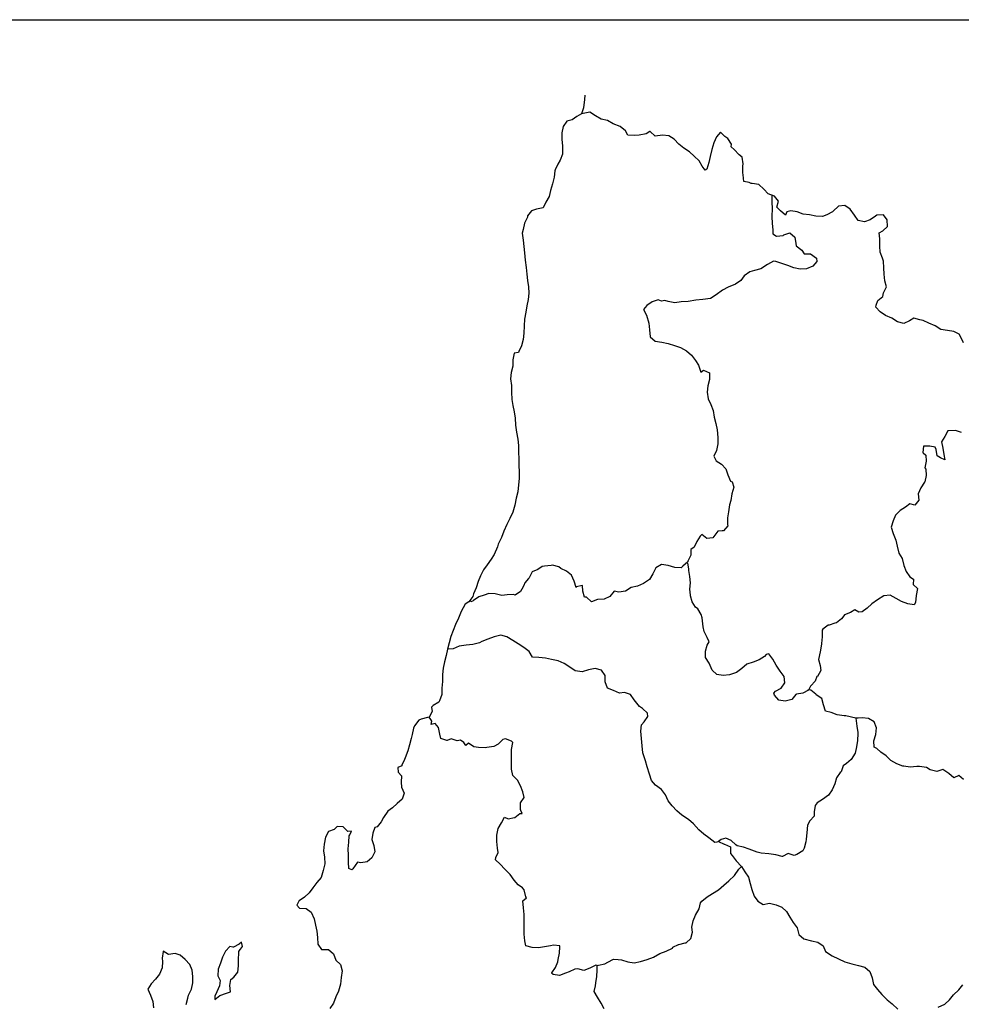
# Model space of a CAD drawing. Units: millimetres. Extents: x 318 to 12613, y -11339 to 6353.
# Drawn here: x 12118 to 12245, y -7457 to -7324 of the extents above; entities that cross this region are included whole.
import ezdxf

# ---------------------------------------------------------------- set-up
doc = ezdxf.new("R2010")
doc.units = ezdxf.units.MM
for name, color, linetype in [('LEYENDA_AMARILLA', 2, 'Continuous'), ('LEYENDA_AZUL', 5, 'Continuous'), ('LEYENDA_MAGENTA', 6, 'Continuous'), ('LEYENDA_VERDE', 3, 'Continuous')]:
    doc.layers.add(name, color=color, linetype=linetype)

# ---------------------------------------------------------------- blocks, each defined once
blk = doc.blocks.new('REG600A170', base_point=(669000, 5923500))
at = {"layer": 'LEYENDA_AMARILLA'}
blk.add_lwpolyline([(669102.000001, 5923500), (669612.000006, 5923500), (669612.000006, 5923006.999995), (669102.000001, 5923006.999995)], close=True, dxfattribs=at)
blk = doc.blocks.new('REG450A170', base_point=(669000, 5923500))
at = {"layer": 'LEYENDA_VERDE'}
for points in [[(669357.280504, 5923456.208), (669356.940504, 5923457.007), (669356.719504, 5923457.398), (669355.988504, 5923457.7805), (669355.147004, 5923457.9165), (669354.212004, 5923458.044), (669353.481004, 5923458.5115), (669352.614004, 5923458.877), (669351.832004, 5923459.268), (669351.407004, 5923459.353), (669350.557004, 5923459.5655), (669349.996004, 5923459.2255), (669349.222504, 5923458.8345), (669348.381004, 5923459.0725), (669347.582004, 5923459.5485), (669346.757504, 5923459.914), (669346.001004, 5923460.407), (669345.440004, 5923461.053), (669345.482504, 5923461.3505), (669345.695004, 5923461.9795), (669346.392004, 5923462.5235), (669346.451504, 5923463.0165), (669346.859504, 5923463.79), (669346.664004, 5923464.6315), (669346.562004, 5923465.524), (669346.494004, 5923466.408), (669346.468504, 5923467.292), (669346.341004, 5923467.6745), (669346.018004, 5923468.499), (669345.975504, 5923469.315), (669345.950004, 5923470.3265), (669345.882004, 5923471.1255), (669346.383504, 5923471.389), (669346.987004, 5923471.9925), (669346.961504, 5923472.8765), (669346.468504, 5923473.565), (669345.559004, 5923473.5055), (669345.363504, 5923473.395), (669344.675004, 5923472.8935), (669343.876004, 5923472.596), (669343.034504, 5923472.8085), (669342.516004, 5923473.5225), (669341.972004, 5923474.3215), (669341.241004, 5923474.8145), (669340.374004, 5923474.7295), (669339.634504, 5923474.075), (669339.549504, 5923473.973), (669338.793004, 5923473.5565), (669338.215004, 5923473.361), (669337.322504, 5923473.3865), (669336.438504, 5923473.5565), (669335.571504, 5923473.667), (669334.772504, 5923473.99), (669333.931004, 5923474.1175), (669333.395504, 5923473.9815), (669333.174504, 5923473.5055), (669332.528503, 5923474.092), (669332.010003, 5923474.6105), (669332.248003, 5923475.4095), (669331.704003, 5923476.0725), (669330.837003, 5923476.421), (669330.259003, 5923477.0415), (669329.562003, 5923477.6705), (669328.703503, 5923477.8235), (669328.567503, 5923477.8235), (669328.287003, 5923477.968), (669327.556003, 5923478.0955), (669327.445503, 5923478.9795), (669327.403003, 5923479.26), (669327.420003, 5923480.1525), (669327.471003, 5923480.4755), (669327.318003, 5923481.3595), (669326.944003, 5923481.6825), (669326.230003, 5923482.4135), (669325.847503, 5923482.779), (669325.890003, 5923483.1275), (669325.371503, 5923483.901), (669324.980503, 5923484.1985), (669324.394003, 5923484.7595), (669323.833003, 5923484.1135), (669323.510003, 5923483.2975), (669323.229503, 5923482.4305), (669322.974503, 5923481.4785), (669322.821503, 5923480.637), (669322.541003, 5923479.753), (669322.303003, 5923479.6), (669321.912003, 5923480.144), (669321.504003, 5923480.9005), (669320.832503, 5923481.504), (669320.203503, 5923482.1075), (669319.430003, 5923482.575), (669318.733003, 5923483.136), (669318.129503, 5923483.8075), (669317.415503, 5923484.2835), (669316.548503, 5923484.343), (669315.537003, 5923484.2155), (669314.882503, 5923484.836), (669314.840003, 5923484.836), (669314.347003, 5923484.5555), (669313.378003, 5923484.343), (669312.706503, 5923484.3175), (669311.839503, 5923484.36), (669311.516503, 5923484.9635), (669310.819503, 5923485.5245), (669309.850503, 5923485.89), (669309.094003, 5923486.3405), (669308.227003, 5923486.536), (669307.453503, 5923486.9695), (669306.714003, 5923487.4625), (669306.025503, 5923487.352), (669305.566503, 5923487.2415)], [(669308.652003, 5923365.988999), (669308.218503, 5923366.762499), (669307.759503, 5923367.586999), (669307.309003, 5923368.334999), (669307.479003, 5923369.133999), (669307.521503, 5923369.507999), (669307.632003, 5923370.391999), (669307.691503, 5923371.233499), (669307.674503, 5923371.853999), (669307.521503, 5923371.938999), (669306.960503, 5923371.641499), (669306.697003, 5923371.513999), (669305.881003, 5923371.207999), (669305.082003, 5923371.403499), (669304.665503, 5923371.377999), (669303.892003, 5923371.012499), (669303.390503, 5923370.859499), (669302.591503, 5923370.510999), (669301.733003, 5923370.638499), (669301.495003, 5923370.816999), (669301.537503, 5923370.901999), (669302.030503, 5923371.615999), (669302.379003, 5923372.389499), (669302.396003, 5923372.669999), (669302.591503, 5923373.536999), (669302.659503, 5923374.395499), (669302.659503, 5923374.522999), (669301.792503, 5923374.633499), (669301.384503, 5923374.522999), (669300.543003, 5923374.395499), (669299.735503, 5923374.284999), (669298.877003, 5923374.327499), (669298.035503, 5923374.522999), (669297.899503, 5923375.228499), (669297.814503, 5923376.120999), (669297.789003, 5923376.979499), (669297.789003, 5923377.931499), (669297.789003, 5923378.789999), (669297.704003, 5923379.699499), (669297.619003, 5923380.625999), (669298.112003, 5923381.059499), (669298.052503, 5923381.186999), (669297.789003, 5923382.138999), (669297.576503, 5923382.376999), (669296.990003, 5923382.784999), (669296.446003, 5923383.447999), (669295.910503, 5923384.187499), (669295.196503, 5923384.918499), (669294.567503, 5923385.606999), (669293.938503, 5923386.184999), (669293.964003, 5923386.490999), (669294.287003, 5923387.204999), (669294.176503, 5923387.782999), (669294.091503, 5923388.666999), (669294.091503, 5923389.550999), (669294.304003, 5923390.417999), (669294.737503, 5923391.216999), (669295.145503, 5923391.973499), (669295.647003, 5923391.735499), (669295.664003, 5923391.735499), (669296.505503, 5923391.930999), (669296.531003, 5923391.930999), (669297.202503, 5923392.474999), (669297.542503, 5923392.474999), (669297.347003, 5923392.882999), (669297.304503, 5923393.010499), (669297.304503, 5923393.894499), (669297.806003, 5923394.650999), (669297.627503, 5923395.407499), (669297.330003, 5923396.206499), (669296.913503, 5923396.962999), (669296.293003, 5923397.608999), (669296.097503, 5923398.467499), (669296.097503, 5923399.393999), (669296.114503, 5923400.260999), (669296.114503, 5923401.119499), (669296.267503, 5923402.071499), (669296.072003, 5923402.266999), (669295.273003, 5923402.589999), (669294.924503, 5923402.479499), (669294.278503, 5923401.875999), (669293.717503, 5923401.552999), (669292.765503, 5923401.399999), (669292.527503, 5923401.374499), (669291.643503, 5923401.399999), (669290.989003, 5923401.501999), (669290.258003, 5923401.977999), (669289.909503, 5923401.680499), (669289.654503, 5923402.088499), (669289.195503, 5923402.385999), (669288.745003, 5923402.326499), (669287.920503, 5923402.598499), (669287.402003, 5923402.360499), (669287.342503, 5923402.343499), (669286.518003, 5923402.623999), (669286.407503, 5923403.227499), (669286.212003, 5923404.128499), (669285.736003, 5923404.646999), (669285.217503, 5923404.536499), (669285.285503, 5923404.952999), (669285.192003, 5923405.182499), (669284.937003, 5923405.513999)]]:
    blk.add_lwpolyline(points, dxfattribs=at)
blk = doc.blocks.new('REG250A170', base_point=(669000, 5923500))
at = {"layer": 'LEYENDA_MAGENTA'}
for points in [[(669331.330003, 5923476.2), (669331.364003, 5923475.299), (669331.381003, 5923474.415), (669331.364003, 5923473.3525), (669331.406503, 5923472.409), (669331.491503, 5923471.542), (669331.491503, 5923471.0065), (669331.993003, 5923470.658), (669332.894004, 5923470.7685), (669332.962004, 5923470.8535), (669333.786504, 5923471.134), (669334.449504, 5923470.556), (669334.475004, 5923470.5305), (669334.602504, 5923469.672), (669334.645004, 5923469.349), (669335.401504, 5923468.788), (669335.733004, 5923468.2695), (669336.591504, 5923468.2695), (669337.390504, 5923467.7085), (669337.458504, 5923467.2325), (669336.880504, 5923466.612), (669336.030504, 5923466.2635), (669335.172004, 5923466.221), (669334.330504, 5923466.391), (669333.523004, 5923466.714), (669332.707003, 5923466.9945), (669331.882503, 5923467.2325), (669331.585003, 5923467.275), (669330.760503, 5923466.8585), (669329.876503, 5923466.238), (669329.009503, 5923466.0425), (669328.380503, 5923465.847), (669327.581503, 5923465.303), (669327.131003, 5923464.657), (669326.442503, 5923464.1555), (669325.448003, 5923463.7475), (669324.649003, 5923463.3565), (669323.807503, 5923462.736), (669323.051003, 5923462.2175), (669322.014003, 5923462.0815), (669321.036503, 5923462.0135), (669319.999503, 5923461.8435), (669319.090003, 5923461.7755), (669318.206003, 5923461.665), (669317.296503, 5923461.8435), (669316.846003, 5923461.9455), (669316.412503, 5923461.886), (669315.962003, 5923462.056), (669315.120503, 5923461.7925), (669314.423503, 5923461.274), (669313.990003, 5923460.7555), (669314.364003, 5923459.982), (669314.687003, 5923458.9025), (669314.797503, 5923457.976), (669314.882503, 5923457.0495), (669315.554003, 5923456.463), (669316.463503, 5923456.3185), (669317.305003, 5923456.14), (669318.163503, 5923455.868), (669318.988003, 5923455.6045), (669319.787003, 5923455.154), (669320.458503, 5923454.576), (669321.002503, 5923453.8365), (669321.436003, 5923453.216), (669321.674003, 5923452.374499), (669321.716503, 5923452.246999), (669322.082003, 5923452.5275), (669322.906503, 5923452.161999), (669322.923503, 5923451.277999), (669322.685503, 5923450.410999), (669322.583503, 5923449.526999), (669322.711003, 5923448.659999), (669323.076503, 5923447.869499), (669323.399503, 5923447.044999), (669323.535503, 5923446.143999), (669323.773503, 5923445.276999), (669323.943503, 5923444.435499), (669324.054003, 5923443.398499), (669324.011503, 5923442.539999), (669323.858503, 5923441.655999), (669323.493003, 5923440.856999), (669323.799003, 5923440.253499), (669324.530003, 5923439.794499), (669325.116503, 5923439.148499), (669325.397003, 5923438.332499), (669325.762503, 5923437.465499), (669325.958003, 5923437.380499), (669326.221503, 5923436.691999), (669325.941003, 5923435.765499), (669325.788003, 5923434.881499), (669325.592503, 5923434.294999), (669325.482003, 5923433.351499), (669325.354503, 5923432.501499), (669325.354503, 5923431.600499), (669325.380003, 5923431.447499), (669324.819003, 5923430.775999), (669324.640503, 5923430.775999), (669324.020003, 5923430.690999), (669323.348503, 5923429.806999), (669322.549503, 5923429.721999), (669321.878003, 5923430.257499), (669321.623003, 5923430.044999), (669321.189503, 5923429.305499), (669320.824003, 5923428.548999), (669320.390503, 5923428.225999), (669320.365003, 5923427.452499), (669319.982503, 5923426.653499), (669319.957003, 5923426.542999), (669319.311003, 5923425.981999), (669319.073003, 5923425.743999), (669318.206003, 5923425.769499), (669317.322003, 5923426.066999), (669316.395503, 5923426.219999), (669315.656003, 5923425.743999), (669315.248003, 5923424.919499), (669314.797503, 5923424.145999), (669313.947503, 5923423.601999), (669313.148503, 5923423.253499), (669312.290003, 5923423.083499), (669311.508003, 5923422.607499), (669310.649503, 5923422.454499), (669309.978003, 5923422.581999), (669309.417003, 5923421.867999), (669308.635003, 5923421.502499), (669307.751003, 5923421.459999), (669306.926503, 5923421.153999), (669306.255003, 5923421.757499), (669306.000003, 5923421.757499), (669305.762003, 5923422.598999), (669305.694003, 5923423.338499), (669304.852503, 5923423.159999), (669304.835503, 5923423.100499), (669304.572003, 5923423.941999), (669304.572003, 5923423.958999), (669304.223503, 5923424.732499), (669303.552003, 5923425.293499), (669303.535003, 5923425.276499), (669302.753003, 5923425.641999), (669302.515003, 5923425.896999), (669301.631003, 5923426.092499), (669301.478003, 5923426.066999), (669300.568503, 5923425.964999), (669300.228503, 5923425.913999), (669299.642003, 5923425.531499), (669298.885503, 5923425.182999), (669298.503003, 5923424.409499), (669298.392503, 5923424.298999), (669297.891003, 5923423.712499), (669297.746503, 5923423.346999), (669297.483003, 5923422.870999), (669297.330003, 5923422.530999), (669296.599003, 5923422.029499), (669296.386503, 5923422.139999), (669295.494003, 5923422.071999), (669294.780003, 5923422.003999), (669293.896003, 5923422.224999), (669293.029003, 5923422.284499), (669292.383003, 5923422.029499), (669291.652003, 5923421.833999), (669290.938003, 5923421.332499), (669290.912503, 5923421.289999), (669290.572503, 5923421.162499), (669290.504503, 5923421.315499)], [(669357.008504, 5923444.086999), (669356.192504, 5923444.367499), (669355.257504, 5923444.299499), (669355.172504, 5923444.299499), (669354.781504, 5923443.542999), (669354.331004, 5923442.811999), (669354.484004, 5923441.970499), (669354.654004, 5923441.103499), (669354.764504, 5923440.372499), (669354.178004, 5923440.669999), (669353.727504, 5923440.933499), (669353.600004, 5923441.791999), (669353.464004, 5923442.114999), (669352.733004, 5923442.225499), (669351.891504, 5923442.242499), (669351.806504, 5923441.358499), (669351.849004, 5923441.341499), (669352.214504, 5923441.018499), (669352.240004, 5923440.176999), (669352.061504, 5923439.309999), (669352.197504, 5923439.097499), (669352.240004, 5923438.272999), (669352.044504, 5923437.414499), (669352.019004, 5923437.346499), (669351.500504, 5923436.589999), (669351.177504, 5923435.773999), (669351.245504, 5923434.906999), (669350.727004, 5923434.235499), (669350.038504, 5923434.430999), (669349.435004, 5923433.980499), (669348.721004, 5923433.504499), (669348.109004, 5923432.875499), (669347.769004, 5923432.101999), (669347.488504, 5923431.260499), (669347.794504, 5923430.418999), (669348.134504, 5923429.509499), (669348.330004, 5923428.667999), (669348.551004, 5923427.741499), (669349.001504, 5923427.010499), (669349.239504, 5923426.058499), (669349.545504, 5923425.242499), (669350.038504, 5923424.528499), (669350.540004, 5923424.205499), (669350.472004, 5923423.474499), (669351.058504, 5923422.955999), (669350.888504, 5923422.003999), (669350.778004, 5923421.051999), (669350.625004, 5923420.711999), (669349.766504, 5923420.856499), (669348.916504, 5923421.204999), (669348.160004, 5923421.595999), (669347.386504, 5923422.046499), (669346.502504, 5923421.952999), (669345.635504, 5923421.417499), (669344.904504, 5923420.873499), (669344.275504, 5923420.295499), (669343.587004, 5923419.793999), (669343.111004, 5923419.734499), (669342.592504, 5923420.057499), (669341.980504, 5923419.708999), (669341.181504, 5923419.360499), (669341.096504, 5923419.249999), (669340.799004, 5923418.841999), (669340.085004, 5923418.280999), (669339.889504, 5923418.263999), (669339.090504, 5923417.957999), (669338.963004, 5923417.957999), (669338.249004, 5923417.456499), (669338.164004, 5923417.286499), (669338.164004, 5923416.402499), (669338.053504, 5923415.518499), (669338.053504, 5923415.450499), (669337.926004, 5923414.591999), (669337.747504, 5923413.724999), (669337.645504, 5923413.316999), (669337.900504, 5923412.500999), (669337.968504, 5923411.846499), (669337.535004, 5923411.047499), (669337.450004, 5923411.030499), (669337.212004, 5923410.401499), (669336.634004, 5923409.755499), (669336.583004, 5923409.712999), (669336.328004, 5923409.168999), (669335.546004, 5923408.786499), (669334.687504, 5923408.650499), (669334.577004, 5923408.565499), (669334.041504, 5923407.893999), (669333.149004, 5923407.681499), (669332.290503, 5923407.825999), (669331.721003, 5923408.497499), (669331.636003, 5923408.760999), (669331.857003, 5923409.058499), (669332.630503, 5923409.449499), (669333.089504, 5923410.180499), (669332.996004, 5923411.047499), (669332.477503, 5923411.735999), (669331.916503, 5923412.551999), (669331.466003, 5923413.393499), (669330.947503, 5923414.107499), (669330.556503, 5923413.996999), (669330.361003, 5923413.741999), (669329.630003, 5923413.265999), (669328.822503, 5923412.959999), (669327.981003, 5923412.679499), (669327.267003, 5923412.092999), (669326.578503, 5923411.574499), (669325.626503, 5923411.234499), (669324.768003, 5923411.183499), (669323.901003, 5923411.276999), (669323.255003, 5923411.880499), (669322.838503, 5923412.823999), (669322.362503, 5923413.580499), (669322.362503, 5923414.438999), (669322.583503, 5923415.280499), (669322.864003, 5923415.739499), (669322.575003, 5923416.317499), (669322.167003, 5923417.116499), (669322.056503, 5923417.762499), (669321.929003, 5923418.952499), (669321.776003, 5923419.445499), (669321.342503, 5923420.184999), (669321.019503, 5923420.397499), (669320.569003, 5923421.128499), (669320.331003, 5923421.952999), (669320.348003, 5923422.054999), (669320.220503, 5923422.836999), (669320.322503, 5923423.695499), (669320.237503, 5923424.562499), (669320.110003, 5923425.403999), (669320.110003, 5923425.599499), (669319.957003, 5923426.372999)], [(669357.297504, 5923397.090499), (669356.651504, 5923397.608999), (669355.980004, 5923397.285999), (669355.308504, 5923397.906499), (669354.509504, 5923398.407999), (669353.668004, 5923398.144499), (669352.801004, 5923398.382499), (669352.282504, 5923398.679999), (669351.356004, 5923398.832999), (669350.965004, 5923398.832999), (669350.081004, 5923398.764999), (669349.197004, 5923398.892499), (669349.061004, 5923398.892499), (669348.262004, 5923399.215499), (669347.463004, 5923399.665999), (669346.834004, 5923400.269499), (669346.120004, 5923400.787999), (669345.584504, 5923401.289499), (669345.219004, 5923401.459499), (669345.151004, 5923402.317999), (669345.406004, 5923403.184999), (669345.516504, 5923404.068999), (669345.210504, 5923404.867999), (669344.437004, 5923405.343999), (669343.570004, 5923405.428999), (669343.051504, 5923405.386499), (669342.703004, 5923405.403499), (669341.385504, 5923405.700999), (669341.147504, 5923405.700999), (669340.178504, 5923405.811499), (669339.379504, 5923406.134499), (669338.597504, 5923406.329999), (669338.359504, 5923407.171499), (669338.104504, 5923408.029999), (669337.365004, 5923408.522999), (669337.297004, 5923408.616499), (669336.634004, 5923409.151999), (669336.608504, 5923409.194499), (669336.200504, 5923409.236999)], [(669342.703004, 5923405.403499), (669342.856004, 5923404.306999), (669342.983504, 5923403.439999), (669342.992004, 5923403.312499), (669342.966504, 5923402.343499), (669342.813504, 5923401.476499), (669342.618004, 5923400.634999), (669342.108004, 5923399.793499), (669341.436504, 5923399.249499), (669341.003004, 5923398.926499), (669340.739504, 5923398.110499), (669340.612004, 5923397.999999), (669340.119004, 5923397.311499), (669339.881004, 5923396.469999), (669339.532504, 5923395.670999), (669339.014004, 5923394.931499), (669338.215004, 5923394.353499), (669337.484004, 5923393.894499), (669337.203504, 5923393.528999), (669337.093004, 5923392.670499), (669337.093004, 5923392.083999), (669336.489504, 5923391.454999), (669336.192004, 5923390.893999), (669336.098504, 5923389.839999), (669335.996504, 5923388.972999), (669335.954004, 5923388.607499), (669335.716004, 5923387.765999), (669335.563004, 5923387.400499), (669334.738504, 5923386.924499), (669334.373004, 5923386.771499), (669333.557004, 5923387.051999), (669332.775004, 5923386.660999), (669332.758004, 5923386.660999), (669331.908003, 5923386.881999), (669330.956003, 5923386.983999), (669329.919003, 5923387.094499), (669329.341003, 5923387.238999), (669328.261503, 5923387.629999), (669327.522003, 5923387.884999), (669326.655003, 5923388.105999), (669326.485003, 5923388.207999), (669325.839003, 5923388.811499), (669325.125003, 5923389.108999), (669324.496003, 5923388.930499), (669324.130503, 5923388.658499), (669323.909503, 5923388.590499), (669323.629003, 5923388.556499), (669322.813003, 5923389.159999), (669322.116003, 5923389.669999), (669321.470003, 5923390.256499), (669320.739003, 5923391.055499), (669320.042003, 5923391.658999), (669319.175003, 5923392.262499), (669318.469503, 5923392.814999), (669317.857503, 5923393.486499), (669317.296503, 5923394.174999), (669316.948003, 5923394.973999), (669316.387003, 5923395.704999), (669315.588003, 5923396.291499), (669315.044003, 5923396.954499), (669314.763503, 5923397.778999), (669314.483003, 5923398.773499), (669314.228003, 5923399.614999), (669313.896503, 5923400.685999), (669313.769003, 5923401.620999), (669313.684003, 5923402.606999), (669313.599003, 5923403.626999), (669313.701003, 5923404.485499), (669314.075003, 5923404.876499), (669314.542503, 5923405.607499), (669314.525503, 5923406.066499), (669313.854003, 5923406.686999), (669313.446003, 5923406.967499), (669312.706503, 5923407.876999), (669312.213503, 5923408.607999), (669311.389003, 5923408.845999), (669310.700503, 5923408.752499), (669309.918503, 5923409.117999), (669309.077003, 5923409.466499), (669308.771003, 5923410.307999), (669308.771003, 5923411.166499), (669308.295003, 5923411.880499), (669307.411003, 5923412.092999), (669306.501503, 5923411.939999), (669305.660003, 5923411.659499), (669304.733503, 5923411.786999), (669303.977003, 5923412.288499), (669303.220503, 5923412.781499), (669302.421503, 5923413.146999), (669301.529003, 5923413.342499), (669300.687503, 5923413.486999), (669299.778003, 5923413.597499), (669298.919503, 5923413.639999), (669298.486003, 5923414.413499), (669297.772003, 5923414.974499), (669297.015503, 5923415.467499), (669296.276003, 5923415.900999), (669295.477003, 5923416.376999), (669294.635503, 5923416.614999), (669293.751503, 5923416.419499), (669292.910003, 5923416.070999), (669292.085503, 5923415.764999), (669291.779503, 5923415.569499), (669290.878503, 5923415.356999), (669289.943503, 5923415.271999), (669288.991503, 5923415.118999), (669288.175503, 5923414.770499), (669287.419003, 5923414.744999)], [(669324.130503, 5923388.658499), (669324.904003, 5923388.318499), (669324.955003, 5923388.318499), (669325.728503, 5923387.952999), (669325.728503, 5923387.068999), (669325.966503, 5923386.788499), (669326.510503, 5923386.074499), (669327.224503, 5923385.275499), (669327.700503, 5923384.561499), (669328.176503, 5923383.855999), (669328.389003, 5923382.988999), (669328.627003, 5923382.172999), (669328.933003, 5923381.263499), (669329.451503, 5923380.574999), (669330.182503, 5923380.141499), (669331.032503, 5923380.336999), (669331.916503, 5923380.107499), (669332.715503, 5923379.758999), (669333.344504, 5923379.180999), (669333.778004, 5923378.441499), (669334.254004, 5923377.693499), (669334.772504, 5923376.979499), (669335.010504, 5923376.052999), (669335.699004, 5923375.491999), (669336.736004, 5923375.236999), (669337.577504, 5923375.058499), (669338.274504, 5923374.548499), (669338.614504, 5923373.766499), (669339.524004, 5923373.205499), (669340.391004, 5923372.797499), (669341.232504, 5923372.372499), (669342.167504, 5923372.091999), (669343.068504, 5923371.870999), (669343.935504, 5923371.641499), (669344.607004, 5923371.054999), (669344.913004, 5923370.196499), (669345.108504, 5923369.312499), (669345.644004, 5923368.640999), (669346.230504, 5923367.969499), (669346.961504, 5923367.221499), (669347.633004, 5923366.677499), (669348.415004, 5923365.971999)], [(669353.863504, 5923366.209999), (669354.764504, 5923366.626499), (669355.393504, 5923367.229999), (669355.954504, 5923367.901499), (669356.668504, 5923368.564499), (669357.187004, 5923369.278499)], [(669307.674503, 5923371.853999), (669307.870003, 5923371.938999), (669308.711503, 5923372.117499), (669309.119503, 5923372.312999), (669309.901503, 5923372.746499), (669310.547503, 5923372.678499), (669310.998003, 5923372.635999), (669311.865003, 5923372.355499), (669312.706503, 5923372.227999), (669313.548003, 5923372.423499), (669314.457503, 5923372.703999), (669315.324503, 5923372.984499), (669316.166003, 5923373.485999), (669317.050003, 5923373.808999), (669317.874503, 5923374.242499), (669317.934003, 5923374.352999), (669318.716003, 5923374.735499), (669318.733003, 5923374.735499), (669319.625503, 5923374.930999), (669319.727503, 5923374.956499), (669320.399003, 5923375.534499), (669320.594503, 5923376.375999), (669320.526503, 5923377.047499), (669320.679503, 5923377.931499), (669321.028003, 5923378.713499), (669321.495503, 5923379.554999), (669321.674003, 5923380.353999), (669321.886503, 5923380.608999), (669322.600503, 5923381.169999), (669323.331503, 5923381.628999), (669324.130503, 5923382.121999), (669324.827503, 5923382.750999), (669325.541503, 5923383.354499), (669326.298003, 5923384.068499), (669326.876003, 5923384.909999), (669327.224503, 5923385.275499)]]:
    blk.add_lwpolyline(points, dxfattribs=at)
blk = doc.blocks.new('REGAZU0A170', base_point=(669000, 5923500))
at = {"layer": 'LEYENDA_AZUL'}
for points in [[(669306.025503, 5923489.7915), (669305.974503, 5923489.1965), (669305.864003, 5923488.0575), (669305.566503, 5923487.2415), (669304.946003, 5923486.876), (669304.317003, 5923486.4255), (669303.603003, 5923486.247), (669303.110003, 5923485.533), (669302.931503, 5923484.6915), (669302.914503, 5923483.833), (669302.999503, 5923482.881), (669302.982503, 5923481.8015), (669302.702003, 5923480.96), (669302.353503, 5923480.4415), (669301.988003, 5923479.6425), (669301.945503, 5923479.515), (669301.860503, 5923478.6565), (669301.639503, 5923477.747), (669301.359003, 5923476.88), (669301.172003, 5923476.0385), (669300.738503, 5923475.282), (669300.390003, 5923474.5085), (669299.480503, 5923474.3555), (669298.817503, 5923474.1175), (669298.273503, 5923473.429), (669298.256503, 5923473.2505), (669297.840003, 5923472.4515), (669297.840003, 5923472.4345), (669297.670003, 5923471.593), (669297.542503, 5923471.0745), (669297.653003, 5923470.148), (669297.780503, 5923469.264), (669297.865503, 5923468.397), (669297.950503, 5923467.411), (669298.061003, 5923466.4165), (669298.171503, 5923465.5325), (669298.282003, 5923464.6655), (669298.409503, 5923463.824), (669298.452003, 5923462.9655), (669298.367003, 5923462.0815), (669298.171503, 5923461.24), (669298.044003, 5923460.3985), (669297.874003, 5923459.4465), (669297.806003, 5923458.52), (669297.763503, 5923457.5425), (669297.661503, 5923456.6585), (669297.466003, 5923455.817), (669297.100503, 5923455.0435), (669297.032503, 5923454.933), (669296.446003, 5923454.8225), (669296.259003, 5923453.9385), (669296.276003, 5923453.08), (669296.038003, 5923452.212999), (669295.978503, 5923451.328999), (669296.080503, 5923450.427999), (669296.106003, 5923449.535499), (669296.148503, 5923448.566499), (669296.276003, 5923447.724999), (669296.454503, 5923446.883499), (669296.607503, 5923445.999499), (669296.624503, 5923445.055999), (669296.760503, 5923444.146499), (669296.973003, 5923443.177499), (669297.041003, 5923442.310499), (669297.058003, 5923441.426499), (669297.083503, 5923440.525499), (669297.109003, 5923439.615999), (669297.126003, 5923438.731999), (669297.126003, 5923437.864999), (669297.041003, 5923437.006499), (669296.956003, 5923436.054499), (669296.743503, 5923435.170499), (669296.522503, 5923434.218499), (669296.267503, 5923433.291999), (669295.859503, 5923432.433499), (669295.468503, 5923431.608999), (669295.060503, 5923430.724999), (669294.737503, 5923429.840999), (669294.304003, 5923428.956999), (669294.176503, 5923428.582999), (669293.743003, 5923427.571499), (669293.335003, 5923426.899999), (669292.816503, 5923426.168999), (669292.315003, 5923425.480499), (669291.907003, 5923424.681499), (669291.601003, 5923423.882499), (669291.303503, 5923423.040999), (669290.955003, 5923422.241999), (669290.870003, 5923421.876499), (669290.334503, 5923421.162499), (669289.816003, 5923420.813999), (669289.272003, 5923419.844999), (669288.906503, 5923418.918499), (669288.515503, 5923418.068499), (669288.192503, 5923417.252499), (669287.895003, 5923416.427999), (669287.657003, 5923415.586499), (669287.419003, 5923414.744999), (669287.419003, 5923414.727999), (669287.266003, 5923413.886499), (669287.028003, 5923413.002499), (669286.832503, 5923412.135499), (669286.730503, 5923411.276999), (669286.730503, 5923410.367499), (669286.662503, 5923409.457999), (669286.662503, 5923408.599499), (669286.365003, 5923407.732499), (669286.237503, 5923407.562499), (669285.498003, 5923407.086499), (669285.243003, 5923406.873999), (669285.370503, 5923406.287499), (669284.937003, 5923405.513999), (669284.724503, 5923405.471499), (669283.840503, 5923405.250499), (669283.551503, 5923405.097499), (669282.948003, 5923404.340999), (669282.820503, 5923404.017999), (669282.650503, 5923403.159499), (669282.497503, 5923402.615499), (669282.302003, 5923401.756999), (669282.064003, 5923400.974999), (669281.698503, 5923400.005999), (669281.613503, 5923399.793499), (669281.265003, 5923399.011499), (669281.222503, 5923398.926499), (669280.687003, 5923398.713999), (669280.729503, 5923398.084999), (669281.205503, 5923397.566499), (669281.163003, 5923396.707999), (669281.205503, 5923396.036499), (669281.571003, 5923395.211999), (669281.290503, 5923394.395999), (669280.627503, 5923393.834999), (669279.973003, 5923393.248499), (669279.352503, 5923392.772499), (669278.740503, 5923391.930999), (669278.460003, 5923391.352999), (669277.882003, 5923390.681499), (669277.576003, 5923390.553999), (669277.338003, 5923389.797499), (669277.168003, 5923388.955999), (669277.431503, 5923388.131499), (669277.576003, 5923387.289999), (669277.193503, 5923386.473999), (669276.547503, 5923385.912999), (669275.697503, 5923385.776999), (669275.247003, 5923385.887499), (669274.618003, 5923384.960999), (669274.490503, 5923384.833499), (669274.057003, 5923385.003499), (669274.014503, 5923385.887499), (669274.014503, 5923386.813999), (669273.972003, 5923387.697999), (669274.082503, 5923388.581999), (669274.125003, 5923389.448999), (669274.210003, 5923389.576499), (669274.448003, 5923390.094999), (669273.929503, 5923390.026999), (669273.300503, 5923390.672999), (669272.501503, 5923390.715499), (669272.068003, 5923390.307499), (669271.311503, 5923390.043999), (669270.903503, 5923389.270499), (669270.725003, 5923388.301499), (669270.623003, 5923387.417499), (669270.750503, 5923386.550499), (669270.818503, 5923385.640999), (669270.597503, 5923384.739999), (669270.317003, 5923383.813499), (669269.756003, 5923383.099499), (669269.195003, 5923382.410999), (669268.702003, 5923381.713999), (669268.056003, 5923381.135999), (669267.359003, 5923380.617499), (669267.316503, 5923380.591999), (669267.036003, 5923380.056499), (669267.384503, 5923379.622999), (669268.294003, 5923379.597499), (669268.982503, 5923379.087499), (669269.373503, 5923378.203499), (669269.543503, 5923377.361999), (669269.722003, 5923376.520499), (669269.832503, 5923375.653499), (669269.892003, 5923374.769499), (669270.351003, 5923374.038499), (669271.303003, 5923374.055499), (669271.991503, 5923373.434999), (669272.314503, 5923372.610499), (669272.960503, 5923372.015499), (669273.181503, 5923371.173999), (669273.028503, 5923370.264499), (669272.926503, 5923369.354999), (669272.663003, 5923368.411499), (669272.323003, 5923367.629499), (669271.974503, 5923366.770999), (669271.498503, 5923366.056999)], [(669252.025003, 5923366.592499), (669252.246003, 5923367.459499), (669252.373503, 5923367.841999), (669252.756003, 5923368.666499), (669252.951503, 5923369.507999), (669252.951503, 5923370.366499), (669252.841003, 5923371.233499), (669252.518003, 5923372.032499), (669251.914503, 5923372.678499), (669251.243003, 5923373.256499), (669250.554503, 5923373.494499), (669249.670503, 5923373.366999), (669248.931003, 5923373.800499), (669248.914003, 5923373.774999), (669248.803503, 5923372.865499), (669248.846003, 5923372.414999), (669248.778003, 5923371.556499), (669248.438003, 5923370.689499), (669247.877003, 5923370.017999), (669247.290503, 5923369.388999), (669246.840003, 5923368.657999), (669247.205503, 5923367.841999), (669247.528503, 5923367.017499), (669247.622003, 5923366.158999)]]:
    blk.add_lwpolyline(points, dxfattribs=at)
blk.add_lwpolyline([(669259.675003, 5923374.454999), (669259.539003, 5923375.015999), (669259.216003, 5923374.760999), (669258.442503, 5923374.344499), (669258.357503, 5923374.344499), (669257.941003, 5923374.471999), (669257.380003, 5923373.808999), (669256.972003, 5923373.009999), (669256.691503, 5923372.185499), (669256.368503, 5923371.386499), (669256.343003, 5923370.459999), (669256.632003, 5923369.856499), (669256.538503, 5923369.125499), (669256.215503, 5923368.326499), (669255.935003, 5923367.739999), (669255.935003, 5923367.263999), (669256.606503, 5923367.824999), (669257.516003, 5923368.130999), (669257.626503, 5923368.156499), (669258.034503, 5923368.300999), (669257.949503, 5923369.167999), (669258.077003, 5923369.966999), (669258.485003, 5923370.289999), (669259.046003, 5923370.978499), (669259.114003, 5923371.845499), (669259.114003, 5923372.703999), (669259.156503, 5923373.596499), (669259.173503, 5923373.783499), (669259.369003, 5923374.021499), (669259.394503, 5923374.106499)], close=True, dxfattribs=at)

msp = doc.modelspace()

# ---------------------------------------------------------------- block references
at = {"layer": 'LEYENDA_AMARILLA'}
msp.add_blockref('REG600A170', (11888, -7323.56, 2.49), dxfattribs=at)
at = {"layer": 'LEYENDA_AZUL'}
msp.add_blockref('REGAZU0A170', (11888, -7323.56, 2.49), dxfattribs=at)
at = {"layer": 'LEYENDA_MAGENTA'}
msp.add_blockref('REG250A170', (11888, -7323.56, 2.49), dxfattribs=at)
at = {"layer": 'LEYENDA_VERDE'}
msp.add_blockref('REG450A170', (11888, -7323.56, 2.49), dxfattribs=at)

doc.saveas('drawing.dxf')
